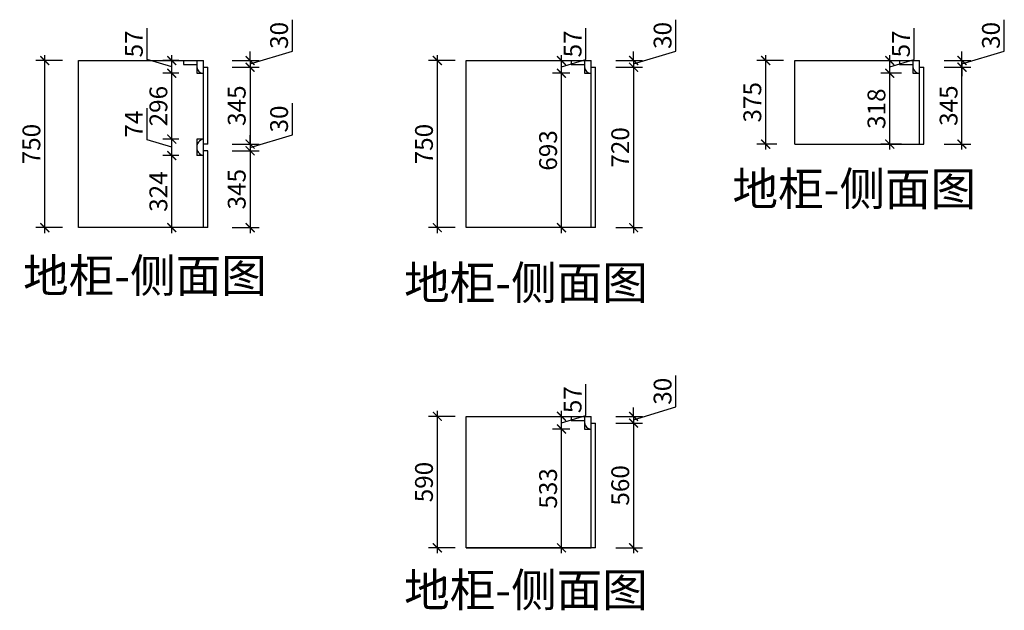
# Model space of a CAD drawing. Units: millimetres. Extents: x 2033937 to 2083646, y 88475 to 105162.
# Drawn here: x 2051843 to 2056261, y 88475 to 91126 of the extents above; entities that cross this region are included whole.
import ezdxf

# ---------------------------------------------------------------- set-up
doc = ezdxf.new("R2010")
doc.units = ezdxf.units.MM
doc.header["$LTSCALE"] = 3
doc.layers.add('0-固定家具', color=137, linetype='Continuous')
doc.layers.add('标注', color=3, linetype='Continuous')
doc.styles.add('DS01', font='txt')
doc.styles.get("Standard").update_dxf_attribs({"font": 'txt', "bigfont": 'gbcbig.shx'})
doc.dimstyles.new('DS03', dxfattribs={"dimscale": 40, "dimtxt": 2, "dimasz": 1, "dimexe": 1, "dimexo": 2, "dimgap": 0.5, "dimtad": 1, "dimdec": 0, "dimzin": 0, "dimdsep": 46, "dimtxsty": 'DS01', "dimblk": 'ARCHTICK', "dimcen": 0, "dimdle": 0.6, "dimclrd": 251, "dimclre": 251, "dimclrt": 2, "dimadec": 0, "dimazin": 0, "dimtfac": 1, "dimtdec": 0, "dimtmove": 1, "dimatfit": 2, "dimldrblk": 'DOT', "dimfxl": 2, "dimfxlon": 1, "dimtolj": 1, "dimtzin": 0, "dimlwe": 30, "dimarcsym": 0})

# ---------------------------------------------------------------- blocks, each defined once
blk = doc.blocks.new('_ARCHTICK')
at = {"color": 0, "linetype": 'ByBlock', "const_width": 0.15}
blk.add_lwpolyline([(-0.5, -0.5), (0.5, 0.5)], dxfattribs=at)
blk = doc.blocks.new('*D301')
at = {"layer": 'Defpoints', "color": 0, "transparency": 16777216}
for p in [(2051955.1, 90942.8), (2052205.4, 90942.8), (2052142.3, 90192.8)]:
    blk.add_point(p, dxfattribs=at)
at = {"layer": '标注', "color": 251, "lineweight": 30, "transparency": 16777216}
for p, q in [((2052035.1, 90942.8), (2051915.1, 90942.8)), ((2052035.1, 90192.8), (2051915.1, 90192.8))]:
    blk.add_line(p, q, dxfattribs=at)
at = {"layer": '标注', "color": 251, "lineweight": -2, "transparency": 16777216}
blk.add_line((2051955.1, 90168.8), (2051955.1, 90966.8), dxfattribs=at)
at = {"layer": '标注', "color": 251, "lineweight": -2, "transparency": 16777216, "xscale": 40, "yscale": 40, "zscale": 40}
for p, rotation in [((2051955.1, 90942.8), 90), ((2051955.1, 90192.8), 270)]:
    blk.add_blockref('_ARCHTICK', p, dxfattribs=dict(at, rotation=rotation))
at = {"layer": '标注', "color": 2, "transparency": 16777216, "insert": (2051895.1, 90567.8), "char_height": 80, "attachment_point": 5, "rotation": 90, "style": 'DS01'}
blk.add_mtext('\\A1;750', dxfattribs=at)
blk = doc.blocks.new('_Dot')
at = {"color": 0, "linetype": 'ByBlock', "lineweight": -2}
blk.add_line((-0.5, 0), (-1, 0), dxfattribs=at)
at = {"color": 0, "linetype": 'ByBlock', "const_width": 0.5}
blk.add_lwpolyline([(-0.25, 0, 1), (0.25, 0, 1)], format="xyb", close=True, dxfattribs=at)
blk = doc.blocks.new('*D302')
at = {"layer": 'Defpoints', "color": 0, "transparency": 16777216}
for p in [(2052667, 90942.8), (2052667, 90912.8), (2052876.6, 90912.8)]:
    blk.add_point(p, dxfattribs=at)
at = {"layer": '标注', "color": 251, "lineweight": -2, "transparency": 16777216}
for p, q in [((2053066.6, 90984.8), (2053066.6, 91126.1)), ((2052876.6, 90927.8), (2053066.6, 90984.8)), ((2052876.6, 90942.8), (2052876.6, 90982.8)), ((2052876.6, 90942.8), (2052876.6, 90912.8)), ((2052876.6, 90942.8), (2052876.6, 90912.8)), ((2052876.6, 90912.8), (2052876.6, 90872.8))]:
    blk.add_line(p, q, dxfattribs=at)
at = {"layer": '标注', "color": 251, "lineweight": 30, "transparency": 16777216}
for p, q in [((2052796.6, 90942.8), (2052916.6, 90942.8)), ((2052796.6, 90912.8), (2052916.6, 90912.8))]:
    blk.add_line(p, q, dxfattribs=at)
at = {"layer": '标注', "color": 251, "lineweight": -2, "transparency": 16777216, "xscale": 40, "yscale": 40, "zscale": 40}
for p, rotation in [((2052876.6, 90942.8), 270), ((2052876.6, 90912.8), 90)]:
    blk.add_blockref('_ARCHTICK', p, dxfattribs=dict(at, rotation=rotation))
at = {"layer": '标注', "color": 2, "transparency": 16777216, "insert": (2053006.6, 91055.5), "char_height": 80, "attachment_point": 5, "rotation": 90, "style": 'DS01'}
blk.add_mtext('\\A1;30', dxfattribs=at)
blk = doc.blocks.new('*D303')
at = {"layer": 'Defpoints', "color": 0, "transparency": 16777216}
for p in [(2052667, 90912.8), (2052677, 90567.8), (2052876.6, 90567.8)]:
    blk.add_point(p, dxfattribs=at)
at = {"layer": '标注', "color": 251, "lineweight": 30, "transparency": 16777216}
for p, q in [((2052796.6, 90912.8), (2052916.6, 90912.8)), ((2052796.6, 90567.8), (2052916.6, 90567.8))]:
    blk.add_line(p, q, dxfattribs=at)
at = {"layer": '标注', "color": 251, "lineweight": -2, "transparency": 16777216}
blk.add_line((2052876.6, 90936.8), (2052876.6, 90543.8), dxfattribs=at)
at = {"layer": '标注', "color": 251, "lineweight": -2, "transparency": 16777216, "xscale": 40, "yscale": 40, "zscale": 40}
for p, rotation in [((2052876.6, 90912.8), 90), ((2052876.6, 90567.8), 270)]:
    blk.add_blockref('_ARCHTICK', p, dxfattribs=dict(at, rotation=rotation))
at = {"layer": '标注', "color": 2, "transparency": 16777216, "insert": (2052816.6, 90740.3), "char_height": 80, "attachment_point": 5, "rotation": 90, "style": 'DS01'}
blk.add_mtext('\\A1;345', dxfattribs=at)
blk = doc.blocks.new('*D304')
at = {"layer": 'Defpoints', "color": 0, "transparency": 16777216}
for p in [(2052677, 90567.8), (2052687, 90537.8), (2052876.6, 90537.8)]:
    blk.add_point(p, dxfattribs=at)
at = {"layer": '标注', "color": 251, "lineweight": -2, "transparency": 16777216}
for p, q in [((2053066.6, 90609.8), (2053066.6, 90751.1)), ((2052876.6, 90552.8), (2053066.6, 90609.8)), ((2052876.6, 90567.8), (2052876.6, 90607.8)), ((2052876.6, 90567.8), (2052876.6, 90537.8)), ((2052876.6, 90567.8), (2052876.6, 90537.8)), ((2052876.6, 90537.8), (2052876.6, 90497.8))]:
    blk.add_line(p, q, dxfattribs=at)
at = {"layer": '标注', "color": 251, "lineweight": 30, "transparency": 16777216}
for p, q in [((2052796.6, 90567.8), (2052916.6, 90567.8)), ((2052796.6, 90537.8), (2052916.6, 90537.8))]:
    blk.add_line(p, q, dxfattribs=at)
at = {"layer": '标注', "color": 251, "lineweight": -2, "transparency": 16777216, "xscale": 40, "yscale": 40, "zscale": 40}
for p, rotation in [((2052876.6, 90567.8), 270), ((2052876.6, 90537.8), 90)]:
    blk.add_blockref('_ARCHTICK', p, dxfattribs=dict(at, rotation=rotation))
at = {"layer": '标注', "color": 2, "transparency": 16777216, "insert": (2053006.6, 90680.5), "char_height": 80, "attachment_point": 5, "rotation": 90, "style": 'DS01'}
blk.add_mtext('\\A1;30', dxfattribs=at)
blk = doc.blocks.new('*D305')
at = {"layer": 'Defpoints', "color": 0, "transparency": 16777216}
for p in [(2052687, 90537.8), (2052687, 90192.8), (2052876.6, 90192.8)]:
    blk.add_point(p, dxfattribs=at)
at = {"layer": '标注', "color": 251, "lineweight": -2, "transparency": 16777216}
blk.add_line((2052876.6, 90561.8), (2052876.6, 90168.8), dxfattribs=at)
at = {"layer": '标注', "color": 251, "lineweight": 30, "transparency": 16777216}
for p, q in [((2052796.6, 90537.8), (2052916.6, 90537.8)), ((2052796.6, 90192.8), (2052916.6, 90192.8))]:
    blk.add_line(p, q, dxfattribs=at)
at = {"layer": '标注', "color": 251, "lineweight": -2, "transparency": 16777216, "xscale": 40, "yscale": 40, "zscale": 40}
for p, rotation in [((2052876.6, 90537.8), 90), ((2052876.6, 90192.8), 270)]:
    blk.add_blockref('_ARCHTICK', p, dxfattribs=dict(at, rotation=rotation))
at = {"layer": '标注', "color": 2, "transparency": 16777216, "insert": (2052816.6, 90365.3), "char_height": 80, "attachment_point": 5, "rotation": 90, "style": 'DS01'}
blk.add_mtext('\\A1;345', dxfattribs=at)
blk = doc.blocks.new('*D306')
at = {"layer": 'Defpoints', "color": 0, "transparency": 16777216}
for p in [(2053716.9, 90942.8), (2053947.6, 90942.8), (2053947.6, 90192.8)]:
    blk.add_point(p, dxfattribs=at)
at = {"layer": '标注', "color": 251, "lineweight": 30, "transparency": 16777216}
for p, q in [((2053796.9, 90942.8), (2053676.9, 90942.8)), ((2053796.9, 90192.8), (2053676.9, 90192.8))]:
    blk.add_line(p, q, dxfattribs=at)
at = {"layer": '标注', "color": 251, "lineweight": -2, "transparency": 16777216}
blk.add_line((2053716.9, 90168.8), (2053716.9, 90966.8), dxfattribs=at)
at = {"layer": '标注', "color": 251, "lineweight": -2, "transparency": 16777216, "xscale": 40, "yscale": 40, "zscale": 40}
for p, rotation in [((2053716.9, 90942.8), 90), ((2053716.9, 90192.8), 270)]:
    blk.add_blockref('_ARCHTICK', p, dxfattribs=dict(at, rotation=rotation))
at = {"layer": '标注', "color": 2, "transparency": 16777216, "insert": (2053656.9, 90567.8), "char_height": 80, "attachment_point": 5, "rotation": 90, "style": 'DS01'}
blk.add_mtext('\\A1;750', dxfattribs=at)
blk = doc.blocks.new('*D307')
at = {"layer": 'Defpoints', "color": 0, "transparency": 16777216}
for p in [(2054407, 90942.8), (2054417, 90912.8), (2054597.7, 90912.8)]:
    blk.add_point(p, dxfattribs=at)
at = {"layer": '标注', "color": 251, "lineweight": -2, "transparency": 16777216}
for p, q in [((2054787.7, 90984.8), (2054787.7, 91126.1)), ((2054597.7, 90927.8), (2054787.7, 90984.8)), ((2054597.7, 90942.8), (2054597.7, 90982.8)), ((2054597.7, 90942.8), (2054597.7, 90912.8)), ((2054597.7, 90942.8), (2054597.7, 90912.8)), ((2054597.7, 90912.8), (2054597.7, 90872.8))]:
    blk.add_line(p, q, dxfattribs=at)
at = {"layer": '标注', "color": 251, "lineweight": 30, "transparency": 16777216}
for p, q in [((2054517.7, 90942.8), (2054637.7, 90942.8)), ((2054517.7, 90912.8), (2054637.7, 90912.8))]:
    blk.add_line(p, q, dxfattribs=at)
at = {"layer": '标注', "color": 251, "lineweight": -2, "transparency": 16777216, "xscale": 40, "yscale": 40, "zscale": 40}
for p, rotation in [((2054597.7, 90942.8), 270), ((2054597.7, 90912.8), 90)]:
    blk.add_blockref('_ARCHTICK', p, dxfattribs=dict(at, rotation=rotation))
at = {"layer": '标注', "color": 2, "transparency": 16777216, "insert": (2054727.7, 91055.5), "char_height": 80, "attachment_point": 5, "rotation": 90, "style": 'DS01'}
blk.add_mtext('\\A1;30', dxfattribs=at)
blk = doc.blocks.new('*D308')
at = {"layer": 'Defpoints', "color": 0, "transparency": 16777216}
for p in [(2054417, 90912.8), (2054291.9, 90192.8), (2054597.7, 90192.8)]:
    blk.add_point(p, dxfattribs=at)
at = {"layer": '标注', "color": 251, "lineweight": 30, "transparency": 16777216}
for p, q in [((2054517.7, 90912.8), (2054637.7, 90912.8)), ((2054517.7, 90192.8), (2054637.7, 90192.8))]:
    blk.add_line(p, q, dxfattribs=at)
at = {"layer": '标注', "color": 251, "lineweight": -2, "transparency": 16777216}
blk.add_line((2054597.7, 90936.8), (2054597.7, 90168.8), dxfattribs=at)
at = {"layer": '标注', "color": 251, "lineweight": -2, "transparency": 16777216, "xscale": 40, "yscale": 40, "zscale": 40}
for p, rotation in [((2054597.7, 90912.8), 90), ((2054597.7, 90192.8), 270)]:
    blk.add_blockref('_ARCHTICK', p, dxfattribs=dict(at, rotation=rotation))
at = {"layer": '标注', "color": 2, "transparency": 16777216, "insert": (2054537.7, 90552.8), "char_height": 80, "attachment_point": 5, "rotation": 90, "style": 'DS01'}
blk.add_mtext('\\A1;720', dxfattribs=at)
blk = doc.blocks.new('*D309')
at = {"layer": 'Defpoints', "color": 0, "transparency": 16777216}
for p in [(2052525, 90516.3), (2052637, 90516.3), (2052625, 90192.8)]:
    blk.add_point(p, dxfattribs=at)
at = {"layer": '标注', "color": 251, "lineweight": 30, "transparency": 16777216}
for p, q in [((2052557, 90516.3), (2052485, 90516.3)), ((2052545, 90192.8), (2052485, 90192.8))]:
    blk.add_line(p, q, dxfattribs=at)
at = {"layer": '标注', "color": 251, "lineweight": -2, "transparency": 16777216}
blk.add_line((2052525, 90168.8), (2052525, 90540.3), dxfattribs=at)
at = {"layer": '标注', "color": 251, "lineweight": -2, "transparency": 16777216, "xscale": 40, "yscale": 40, "zscale": 40}
for p, rotation in [((2052525, 90516.3), 90), ((2052525, 90192.8), 270)]:
    blk.add_blockref('_ARCHTICK', p, dxfattribs=dict(at, rotation=rotation))
at = {"layer": '标注', "color": 2, "transparency": 16777216, "insert": (2052465, 90354.6), "char_height": 80, "attachment_point": 5, "rotation": 90, "style": 'DS01'}
blk.add_mtext('\\A1;324', dxfattribs=at)
blk = doc.blocks.new('*D310')
at = {"layer": 'Defpoints', "color": 0, "transparency": 16777216}
for p in [(2052525, 90590.3), (2052637, 90590.3), (2052637, 90516.3)]:
    blk.add_point(p, dxfattribs=at)
at = {"layer": '标注', "color": 251, "lineweight": -2, "transparency": 16777216}
for p, q in [((2052415, 90586.3), (2052415, 90729)), ((2052525, 90553.3), (2052415, 90586.3)), ((2052525, 90492.3), (2052525, 90614.3))]:
    blk.add_line(p, q, dxfattribs=at)
at = {"layer": '标注', "color": 251, "lineweight": 30, "transparency": 16777216}
for p, q in [((2052557, 90590.3), (2052485, 90590.3)), ((2052557, 90516.3), (2052485, 90516.3))]:
    blk.add_line(p, q, dxfattribs=at)
at = {"layer": '标注', "color": 251, "lineweight": -2, "transparency": 16777216, "xscale": 40, "yscale": 40, "zscale": 40}
for p, rotation in [((2052525, 90590.3), 90), ((2052525, 90516.3), 270)]:
    blk.add_blockref('_ARCHTICK', p, dxfattribs=dict(at, rotation=rotation))
at = {"layer": '标注', "color": 2, "transparency": 16777216, "insert": (2052355, 90657.6), "char_height": 80, "attachment_point": 5, "rotation": 90, "style": 'DS01'}
blk.add_mtext('\\A1;74', dxfattribs=at)
blk = doc.blocks.new('*D311')
at = {"layer": 'Defpoints', "color": 0, "transparency": 16777216}
for p in [(2052525, 90885.8), (2052637, 90885.8), (2052637, 90590.3)]:
    blk.add_point(p, dxfattribs=at)
at = {"layer": '标注', "color": 251, "lineweight": -2, "transparency": 16777216}
blk.add_line((2052525, 90566.3), (2052525, 90909.8), dxfattribs=at)
at = {"layer": '标注', "color": 251, "lineweight": 30, "transparency": 16777216}
for p, q in [((2052557, 90885.8), (2052485, 90885.8)), ((2052557, 90590.3), (2052485, 90590.3))]:
    blk.add_line(p, q, dxfattribs=at)
at = {"layer": '标注', "color": 251, "lineweight": -2, "transparency": 16777216, "xscale": 40, "yscale": 40, "zscale": 40}
for p, rotation in [((2052525, 90885.8), 90), ((2052525, 90590.3), 270)]:
    blk.add_blockref('_ARCHTICK', p, dxfattribs=dict(at, rotation=rotation))
at = {"layer": '标注', "color": 2, "transparency": 16777216, "insert": (2052465, 90738.1), "char_height": 80, "attachment_point": 5, "rotation": 90, "style": 'DS01'}
blk.add_mtext('\\A1;296', dxfattribs=at)
blk = doc.blocks.new('*D312')
at = {"layer": 'Defpoints', "color": 0, "transparency": 16777216}
for p in [(2052525, 90942.8), (2052637, 90942.8), (2052637, 90885.8)]:
    blk.add_point(p, dxfattribs=at)
at = {"layer": '标注', "color": 251, "lineweight": -2, "transparency": 16777216}
for p, q in [((2052415, 90947.3), (2052415, 91087.7)), ((2052525, 90914.3), (2052415, 90947.3)), ((2052525, 90861.8), (2052525, 90966.8))]:
    blk.add_line(p, q, dxfattribs=at)
at = {"layer": '标注', "color": 251, "lineweight": 30, "transparency": 16777216}
for p, q in [((2052557, 90942.8), (2052485, 90942.8)), ((2052557, 90885.8), (2052485, 90885.8))]:
    blk.add_line(p, q, dxfattribs=at)
at = {"layer": '标注', "color": 251, "lineweight": -2, "transparency": 16777216, "xscale": 40, "yscale": 40, "zscale": 40}
for p, rotation in [((2052525, 90942.8), 90), ((2052525, 90885.8), 270)]:
    blk.add_blockref('_ARCHTICK', p, dxfattribs=dict(at, rotation=rotation))
at = {"layer": '标注', "color": 2, "transparency": 16777216, "insert": (2052355, 91017.5), "char_height": 80, "attachment_point": 5, "rotation": 90, "style": 'DS01'}
blk.add_mtext('\\A1;57', dxfattribs=at)
blk = doc.blocks.new('*D313')
at = {"layer": 'Defpoints', "color": 0, "transparency": 16777216}
for p in [(2054273.9, 90885.8), (2054392, 90885.8), (2054385, 90192.8)]:
    blk.add_point(p, dxfattribs=at)
at = {"layer": '标注', "color": 251, "lineweight": -2, "transparency": 16777216}
blk.add_line((2054273.9, 90168.8), (2054273.9, 90909.8), dxfattribs=at)
at = {"layer": '标注', "color": 251, "lineweight": 30, "transparency": 16777216}
for p, q in [((2054312, 90885.8), (2054233.9, 90885.8)), ((2054305, 90192.8), (2054233.9, 90192.8))]:
    blk.add_line(p, q, dxfattribs=at)
at = {"layer": '标注', "color": 251, "lineweight": -2, "transparency": 16777216, "xscale": 40, "yscale": 40, "zscale": 40}
for p, rotation in [((2054273.9, 90885.8), 90), ((2054273.9, 90192.8), 270)]:
    blk.add_blockref('_ARCHTICK', p, dxfattribs=dict(at, rotation=rotation))
at = {"layer": '标注', "color": 2, "transparency": 16777216, "insert": (2054213.9, 90539.3), "char_height": 80, "attachment_point": 5, "rotation": 90, "style": 'DS01'}
blk.add_mtext('\\A1;693', dxfattribs=at)
blk = doc.blocks.new('*D314')
at = {"layer": 'Defpoints', "color": 0, "transparency": 16777216}
for p in [(2054127, 90942.8), (2054273.9, 90942.8), (2054392, 90885.8)]:
    blk.add_point(p, dxfattribs=at)
at = {"layer": '标注', "color": 251, "lineweight": -2, "transparency": 16777216}
for p, q in [((2054383.9, 90947.3), (2054383.9, 91087.7)), ((2054273.9, 90861.8), (2054273.9, 90966.8)), ((2054273.9, 90914.3), (2054383.9, 90947.3))]:
    blk.add_line(p, q, dxfattribs=at)
at = {"layer": '标注', "color": 251, "lineweight": 30, "transparency": 16777216}
for p, q in [((2054207, 90942.8), (2054313.9, 90942.8)), ((2054312, 90885.8), (2054233.9, 90885.8))]:
    blk.add_line(p, q, dxfattribs=at)
at = {"layer": '标注', "color": 251, "lineweight": -2, "transparency": 16777216, "xscale": 40, "yscale": 40, "zscale": 40}
for p, rotation in [((2054273.9, 90942.8), 90), ((2054273.9, 90885.8), 270)]:
    blk.add_blockref('_ARCHTICK', p, dxfattribs=dict(at, rotation=rotation))
at = {"layer": '标注', "color": 2, "transparency": 16777216, "insert": (2054323.9, 91017.5), "char_height": 80, "attachment_point": 5, "rotation": 90, "style": 'DS01'}
blk.add_mtext('\\A1;57', dxfattribs=at)
blk = doc.blocks.new('*D299')
at = {"layer": 'Defpoints', "color": 0, "transparency": 16777216}
for p in [(2055190.5, 90942.8), (2055421.3, 90942.8), (2055320.6, 90567.8)]:
    blk.add_point(p, dxfattribs=at)
at = {"layer": '标注', "color": 251, "lineweight": 30, "transparency": 16777216}
for p, q in [((2055270.5, 90942.8), (2055150.5, 90942.8)), ((2055240.6, 90567.8), (2055150.5, 90567.8))]:
    blk.add_line(p, q, dxfattribs=at)
at = {"layer": '标注', "color": 251, "lineweight": -2, "transparency": 16777216}
blk.add_line((2055190.5, 90543.8), (2055190.5, 90966.8), dxfattribs=at)
at = {"layer": '标注', "color": 251, "lineweight": -2, "transparency": 16777216, "xscale": 40, "yscale": 40, "zscale": 40}
for p, rotation in [((2055190.5, 90942.8), 90), ((2055190.5, 90567.8), 270)]:
    blk.add_blockref('_ARCHTICK', p, dxfattribs=dict(at, rotation=rotation))
at = {"layer": '标注', "color": 2, "transparency": 16777216, "insert": (2055130.5, 90755.3), "char_height": 80, "attachment_point": 5, "rotation": 90, "style": 'DS01'}
blk.add_mtext('\\A1;375', dxfattribs=at)
blk = doc.blocks.new('*D315')
at = {"layer": 'Defpoints', "color": 0, "transparency": 16777216}
for p in [(2055880.6, 90942.8), (2055890.6, 90912.8), (2056071.3, 90912.8)]:
    blk.add_point(p, dxfattribs=at)
at = {"layer": '标注', "color": 251, "lineweight": -2, "transparency": 16777216}
for p, q in [((2056261.3, 90984.8), (2056261.3, 91126.1)), ((2056071.3, 90927.8), (2056261.3, 90984.8)), ((2056071.3, 90942.8), (2056071.3, 90982.8)), ((2056071.3, 90942.8), (2056071.3, 90912.8)), ((2056071.3, 90942.8), (2056071.3, 90912.8)), ((2056071.3, 90912.8), (2056071.3, 90872.8))]:
    blk.add_line(p, q, dxfattribs=at)
at = {"layer": '标注', "color": 251, "lineweight": 30, "transparency": 16777216}
for p, q in [((2055991.3, 90942.8), (2056111.3, 90942.8)), ((2055991.3, 90912.8), (2056111.3, 90912.8))]:
    blk.add_line(p, q, dxfattribs=at)
at = {"layer": '标注', "color": 251, "lineweight": -2, "transparency": 16777216, "xscale": 40, "yscale": 40, "zscale": 40}
for p, rotation in [((2056071.3, 90942.8), 270), ((2056071.3, 90912.8), 90)]:
    blk.add_blockref('_ARCHTICK', p, dxfattribs=dict(at, rotation=rotation))
at = {"layer": '标注', "color": 2, "transparency": 16777216, "insert": (2056201.3, 91055.5), "char_height": 80, "attachment_point": 5, "rotation": 90, "style": 'DS01'}
blk.add_mtext('\\A1;30', dxfattribs=at)
blk = doc.blocks.new('*D316')
at = {"layer": 'Defpoints', "color": 0, "transparency": 16777216}
for p in [(2055600.6, 90942.8), (2055747.5, 90942.8), (2055865.6, 90885.8)]:
    blk.add_point(p, dxfattribs=at)
at = {"layer": '标注', "color": 251, "lineweight": -2, "transparency": 16777216}
for p, q in [((2055857.5, 90947.3), (2055857.5, 91087.7)), ((2055747.5, 90861.8), (2055747.5, 90966.8)), ((2055747.5, 90914.3), (2055857.5, 90947.3))]:
    blk.add_line(p, q, dxfattribs=at)
at = {"layer": '标注', "color": 251, "lineweight": 30, "transparency": 16777216}
for p, q in [((2055680.6, 90942.8), (2055787.5, 90942.8)), ((2055785.6, 90885.8), (2055707.5, 90885.8))]:
    blk.add_line(p, q, dxfattribs=at)
at = {"layer": '标注', "color": 251, "lineweight": -2, "transparency": 16777216, "xscale": 40, "yscale": 40, "zscale": 40}
for p, rotation in [((2055747.5, 90942.8), 90), ((2055747.5, 90885.8), 270)]:
    blk.add_blockref('_ARCHTICK', p, dxfattribs=dict(at, rotation=rotation))
at = {"layer": '标注', "color": 2, "transparency": 16777216, "insert": (2055797.5, 91017.5), "char_height": 80, "attachment_point": 5, "rotation": 90, "style": 'DS01'}
blk.add_mtext('\\A1;57', dxfattribs=at)
blk = doc.blocks.new('*D317')
at = {"layer": 'Defpoints', "color": 0, "transparency": 16777216}
for p in [(2055900.6, 90912.8), (2056071.3, 90912.8), (2055900.6, 90567.8)]:
    blk.add_point(p, dxfattribs=at)
at = {"layer": '标注', "color": 251, "lineweight": 30, "transparency": 16777216}
for p, q in [((2055991.3, 90912.8), (2056111.3, 90912.8)), ((2055991.3, 90567.8), (2056111.3, 90567.8))]:
    blk.add_line(p, q, dxfattribs=at)
at = {"layer": '标注', "color": 251, "lineweight": -2, "transparency": 16777216}
blk.add_line((2056071.3, 90543.8), (2056071.3, 90936.8), dxfattribs=at)
at = {"layer": '标注', "color": 251, "lineweight": -2, "transparency": 16777216, "xscale": 40, "yscale": 40, "zscale": 40}
for p, rotation in [((2056071.3, 90912.8), 90), ((2056071.3, 90567.8), 270)]:
    blk.add_blockref('_ARCHTICK', p, dxfattribs=dict(at, rotation=rotation))
at = {"layer": '标注', "color": 2, "transparency": 16777216, "insert": (2056011.3, 90740.3), "char_height": 80, "attachment_point": 5, "rotation": 90, "style": 'DS01'}
blk.add_mtext('\\A1;345', dxfattribs=at)
blk = doc.blocks.new('*D318')
at = {"layer": 'Defpoints', "color": 0, "transparency": 16777216}
for p in [(2055747.5, 90885.8), (2055880.6, 90885.8), (2055880.6, 90567.8)]:
    blk.add_point(p, dxfattribs=at)
at = {"layer": '标注', "color": 251, "lineweight": -2, "transparency": 16777216}
blk.add_line((2055747.5, 90543.8), (2055747.5, 90909.8), dxfattribs=at)
at = {"layer": '标注', "color": 251, "lineweight": 30, "transparency": 16777216}
for p, q in [((2055800.6, 90885.8), (2055707.5, 90885.8)), ((2055800.6, 90567.8), (2055707.5, 90567.8))]:
    blk.add_line(p, q, dxfattribs=at)
at = {"layer": '标注', "color": 251, "lineweight": -2, "transparency": 16777216, "xscale": 40, "yscale": 40, "zscale": 40}
for p, rotation in [((2055747.5, 90885.8), 90), ((2055747.5, 90567.8), 270)]:
    blk.add_blockref('_ARCHTICK', p, dxfattribs=dict(at, rotation=rotation))
at = {"layer": '标注', "color": 2, "transparency": 16777216, "insert": (2055687.5, 90726.8), "char_height": 80, "attachment_point": 5, "rotation": 90, "style": 'DS01'}
blk.add_mtext('\\A1;318', dxfattribs=at)
blk = doc.blocks.new('*D319')
at = {"layer": 'Defpoints', "color": 0, "transparency": 16777216}
for p in [(2053716.9, 89346), (2053947.6, 89346), (2053947.6, 88756)]:
    blk.add_point(p, dxfattribs=at)
at = {"layer": '标注', "color": 251, "lineweight": -2, "transparency": 16777216}
blk.add_line((2053716.9, 88732), (2053716.9, 89370), dxfattribs=at)
at = {"layer": '标注', "color": 251, "lineweight": 30, "transparency": 16777216}
for p, q in [((2053796.9, 89346), (2053676.9, 89346)), ((2053796.9, 88756), (2053676.9, 88756))]:
    blk.add_line(p, q, dxfattribs=at)
at = {"layer": '标注', "color": 251, "lineweight": -2, "transparency": 16777216, "xscale": 40, "yscale": 40, "zscale": 40}
for p, rotation in [((2053716.9, 89346), 90), ((2053716.9, 88756), 270)]:
    blk.add_blockref('_ARCHTICK', p, dxfattribs=dict(at, rotation=rotation))
at = {"layer": '标注', "color": 2, "transparency": 16777216, "insert": (2053656.9, 89051), "char_height": 80, "attachment_point": 5, "rotation": 90, "style": 'DS01'}
blk.add_mtext('\\A1;590', dxfattribs=at)
blk = doc.blocks.new('*D320')
at = {"layer": 'Defpoints', "color": 0, "transparency": 16777216}
for p in [(2054407, 89346), (2054417, 89316), (2054597.7, 89316)]:
    blk.add_point(p, dxfattribs=at)
at = {"layer": '标注', "color": 251, "lineweight": -2, "transparency": 16777216}
for p, q in [((2054787.7, 89388), (2054787.7, 89529.3)), ((2054597.7, 89331), (2054787.7, 89388)), ((2054597.7, 89346), (2054597.7, 89386)), ((2054597.7, 89346), (2054597.7, 89316)), ((2054597.7, 89346), (2054597.7, 89316)), ((2054597.7, 89316), (2054597.7, 89276))]:
    blk.add_line(p, q, dxfattribs=at)
at = {"layer": '标注', "color": 251, "lineweight": 30, "transparency": 16777216}
for p, q in [((2054517.7, 89346), (2054637.7, 89346)), ((2054517.7, 89316), (2054637.7, 89316))]:
    blk.add_line(p, q, dxfattribs=at)
at = {"layer": '标注', "color": 251, "lineweight": -2, "transparency": 16777216, "xscale": 40, "yscale": 40, "zscale": 40}
for p, rotation in [((2054597.7, 89346), 270), ((2054597.7, 89316), 90)]:
    blk.add_blockref('_ARCHTICK', p, dxfattribs=dict(at, rotation=rotation))
at = {"layer": '标注', "color": 2, "transparency": 16777216, "insert": (2054727.7, 89458.6), "char_height": 80, "attachment_point": 5, "rotation": 90, "style": 'DS01'}
blk.add_mtext('\\A1;30', dxfattribs=at)
blk = doc.blocks.new('*D321')
at = {"layer": 'Defpoints', "color": 0, "transparency": 16777216}
for p in [(2054417, 89316), (2054291.9, 88756), (2054597.7, 88756)]:
    blk.add_point(p, dxfattribs=at)
at = {"layer": '标注', "color": 251, "lineweight": 30, "transparency": 16777216}
for p, q in [((2054517.7, 89316), (2054637.7, 89316)), ((2054517.7, 88756), (2054637.7, 88756))]:
    blk.add_line(p, q, dxfattribs=at)
at = {"layer": '标注', "color": 251, "lineweight": -2, "transparency": 16777216}
blk.add_line((2054597.7, 89340), (2054597.7, 88732), dxfattribs=at)
at = {"layer": '标注', "color": 251, "lineweight": -2, "transparency": 16777216, "xscale": 40, "yscale": 40, "zscale": 40}
for p, rotation in [((2054597.7, 89316), 90), ((2054597.7, 88756), 270)]:
    blk.add_blockref('_ARCHTICK', p, dxfattribs=dict(at, rotation=rotation))
at = {"layer": '标注', "color": 2, "transparency": 16777216, "insert": (2054537.7, 89036), "char_height": 80, "attachment_point": 5, "rotation": 90, "style": 'DS01'}
blk.add_mtext('\\A1;560', dxfattribs=at)
blk = doc.blocks.new('*D322')
at = {"layer": 'Defpoints', "color": 0, "transparency": 16777216}
for p in [(2054273.9, 89289), (2054392, 89289), (2054385, 88756)]:
    blk.add_point(p, dxfattribs=at)
at = {"layer": '标注', "color": 251, "lineweight": -2, "transparency": 16777216}
blk.add_line((2054273.9, 88732), (2054273.9, 89313), dxfattribs=at)
at = {"layer": '标注', "color": 251, "lineweight": 30, "transparency": 16777216}
for p, q in [((2054312, 89289), (2054233.9, 89289)), ((2054305, 88756), (2054233.9, 88756))]:
    blk.add_line(p, q, dxfattribs=at)
at = {"layer": '标注', "color": 251, "lineweight": -2, "transparency": 16777216, "xscale": 40, "yscale": 40, "zscale": 40}
for p, rotation in [((2054273.9, 89289), 90), ((2054273.9, 88756), 270)]:
    blk.add_blockref('_ARCHTICK', p, dxfattribs=dict(at, rotation=rotation))
at = {"layer": '标注', "color": 2, "transparency": 16777216, "insert": (2054213.9, 89022.5), "char_height": 80, "attachment_point": 5, "rotation": 90, "style": 'DS01'}
blk.add_mtext('\\A1;533', dxfattribs=at)
blk = doc.blocks.new('*D300')
at = {"layer": 'Defpoints', "color": 0, "transparency": 16777216}
for p in [(2054127, 89346), (2054273.9, 89346), (2054392, 89289)]:
    blk.add_point(p, dxfattribs=at)
at = {"layer": '标注', "color": 251, "lineweight": -2, "transparency": 16777216}
for p, q in [((2054383.9, 89350.5), (2054383.9, 89490.9)), ((2054273.9, 89265), (2054273.9, 89370)), ((2054273.9, 89317.5), (2054383.9, 89350.5))]:
    blk.add_line(p, q, dxfattribs=at)
at = {"layer": '标注', "color": 251, "lineweight": 30, "transparency": 16777216}
for p, q in [((2054207, 89346), (2054313.9, 89346)), ((2054312, 89289), (2054233.9, 89289))]:
    blk.add_line(p, q, dxfattribs=at)
at = {"layer": '标注', "color": 251, "lineweight": -2, "transparency": 16777216, "xscale": 40, "yscale": 40, "zscale": 40}
for p, rotation in [((2054273.9, 89346), 90), ((2054273.9, 89289), 270)]:
    blk.add_blockref('_ARCHTICK', p, dxfattribs=dict(at, rotation=rotation))
at = {"layer": '标注', "color": 2, "transparency": 16777216, "insert": (2054323.9, 89420.7), "char_height": 80, "attachment_point": 5, "rotation": 90, "style": 'DS01'}
blk.add_mtext('\\A1;57', dxfattribs=at)

msp = doc.modelspace()

# ---------------------------------------------------------------- linework, layer by layer
for centre in [(2052668, 90917), (2054408, 90917), (2055881.7, 90917), (2054408, 89320.2)]:
    msp.add_arc(centre, 31.3, 186.8753, 268.1038)
at = {"layer": '0-固定家具'}
msp.add_line((2052667, 90568.3), (2052687, 90568.3), dxfattribs=at)
at = {"layer": '标注', "color": 0}
for p, q in [((2052107, 90192.8), (2052107, 90942.8)), ((2052107, 90942.8), (2052667, 90942.8)), ((2052577, 90942.8), (2052577, 90924.8)), ((2052637, 90942.8), (2052637, 90885.8)), ((2052667, 90192.8), (2052667, 90942.8)), ((2053847, 90192.8), (2053847, 90942.8)), ((2053847, 90942.8), (2054407, 90942.8)), ((2054317, 90942.8), (2054317, 90924.8)), ((2054377, 90942.8), (2054377, 90885.8)), ((2054407, 90192.8), (2054407, 90942.8)), ((2055320.6, 90567.8), (2055320.6, 90942.8)), ((2055320.6, 90942.8), (2055880.6, 90942.8)), ((2055790.6, 90942.8), (2055790.6, 90924.8)), ((2055850.6, 90942.8), (2055850.6, 90885.8)), ((2055880.6, 90567.8), (2055880.6, 90942.8)), ((2052577, 90924.8), (2052637, 90924.8)), ((2052637, 90902.8), (2052640.2, 90902.8)), ((2052667, 90912.8), (2052687, 90912.8)), ((2052687, 90567.8), (2052687, 90912.8)), ((2054317, 90924.8), (2054377, 90924.8)), ((2054377, 90902.8), (2054380.2, 90902.8)), ((2054407, 90912.8), (2054427, 90912.8)), ((2054427, 90192.8), (2054427, 90912.8)), ((2055790.6, 90924.8), (2055850.6, 90924.8)), ((2055850.6, 90902.8), (2055853.8, 90902.8)), ((2055880.6, 90912.8), (2055900.6, 90912.8)), ((2055900.6, 90567.8), (2055900.6, 90912.8)), ((2052637, 90885.8), (2052667, 90885.8)), ((2054377, 90885.8), (2054407, 90885.8)), ((2055850.6, 90885.8), (2055880.6, 90885.8)), ((2052667, 90590.3), (2052637, 90590.3)), ((2052637, 90590.3), (2052637, 90516.3)), ((2052687, 90567.8), (2052667, 90567.8)), ((2055320.6, 90567.8), (2055900.6, 90567.8)), ((2052667, 90516.3), (2052637, 90516.3)), ((2052687, 90537.8), (2052667, 90537.8)), ((2052687, 90192.8), (2052687, 90537.8)), ((2052687, 90192.8), (2052107, 90192.8)), ((2054427, 90192.8), (2053847, 90192.8)), ((2053847, 88756), (2053847, 89346)), ((2053847, 89346), (2054407, 89346)), ((2054317, 89346), (2054317, 89328)), ((2054317, 89328), (2054377, 89328)), ((2054377, 89346), (2054377, 89289)), ((2054377, 89306), (2054380.2, 89306)), ((2054407, 88756), (2054407, 89346)), ((2054407, 89316), (2054427, 89316)), ((2054427, 88756), (2054427, 89316)), ((2054377, 89289), (2054407, 89289)), ((2054427, 88756), (2053847, 88756)), ((2053847, 88756), (2054407, 88756))]:
    msp.add_line(p, q, dxfattribs=at)
msp.add_arc((2052674.8, 90553.3), 37.8, 101.929, 258.071, dxfattribs=at)

# ---------------------------------------------------------------- texts
at = {"char_height": 150, "attachment_point": 1}
for insert in [(2055041.3, 90442), (2051857.7, 90052.5), (2053567.7, 90020.4), (2053567.7, 88641.8)]:
    msp.add_mtext_dynamic_manual_height_columns('{\\fKaiTi|b0|i0|c134|p49;\\C1;地柜-侧面图}', width=1884.764, gutter_width=500, heights=[0], dxfattribs=dict(at, insert=insert))

# ---------------------------------------------------------------- dimensions: what is measured, and where the dimension line sits
at = {"layer": '标注', "color": 0}
for base, p1, p2, picture, middle in [((2052876.6, 90912.8), (2052667, 90942.8), (2052667, 90912.8), '*D302', (2053006.6, 91004.8)), ((2054597.7, 90912.8), (2054407, 90942.8), (2054417, 90912.8), '*D307', (2054727.7, 91004.8)), ((2056071.3, 90912.8), (2055880.6, 90942.8), (2055890.6, 90912.8), '*D315', (2056201.3, 91004.8)), ((2052525, 90942.8), (2052637, 90885.8), (2052637, 90942.8), '*D312', (2052355, 90967.3)), ((2054273.9, 90942.8), (2054392, 90885.8), (2054127, 90942.8), '*D314', (2054323.9, 90967.3)), ((2055747.5, 90942.8), (2055865.6, 90885.8), (2055600.6, 90942.8), '*D316', (2055797.5, 90967.3)), ((2051955.1, 90942.8), (2052142.3, 90192.8), (2052205.4, 90942.8), '*D301', (2051895.1, 90567.8)), ((2053716.9, 90942.8), (2053947.6, 90192.8), (2053947.6, 90942.8), '*D306', (2053656.9, 90567.8)), ((2055190.5, 90942.8), (2055320.6, 90567.8), (2055421.3, 90942.8), '*D299', (2055130.5, 90755.3)), ((2052524.9925345, 90885.8033965), (2052636.9863257, 90590.3033965), (2052636.9863257, 90885.8033965), '*D311', (2052464.9925345, 90738.0533965)), ((2052876.6, 90567.8), (2052667, 90912.8), (2052677, 90567.8), '*D303', (2052816.6, 90740.3)), ((2054273.9, 90885.8), (2054385, 90192.8), (2054392, 90885.8), '*D313', (2054213.9, 90539.3)), ((2054597.7, 90192.8), (2054417, 90912.8), (2054291.9, 90192.8), '*D308', (2054537.7, 90552.8)), ((2055747.5, 90885.8), (2055880.6, 90567.8), (2055880.6, 90885.8), '*D318', (2055687.5, 90726.8)), ((2056071.3, 90912.8), (2055900.6, 90567.8), (2055900.6, 90912.8), '*D317', (2056011.3, 90740.3)), ((2052525, 90590.3), (2052637, 90516.3), (2052637, 90590.3), '*D310', (2052355, 90606.3)), ((2052876.6, 90537.8), (2052677, 90567.8), (2052687, 90537.8), '*D304', (2053006.6, 90629.8)), ((2052876.6, 90192.8), (2052687, 90537.8), (2052687, 90192.8), '*D305', (2052816.6, 90365.3)), ((2052524.9925345, 90516.3033965), (2052624.9785371, 90192.8033965), (2052636.9863257, 90516.3033965), '*D309', (2052464.9925345, 90354.5533965)), ((2054597.7, 89316), (2054407, 89346), (2054417, 89316), '*D320', (2054727.7, 89408)), ((2054273.9, 89346), (2054392, 89289), (2054127, 89346), '*D300', (2054323.9, 89370.5)), ((2053716.9, 89346), (2053947.6, 88756), (2053947.6, 89346), '*D319', (2053656.9, 89051)), ((2054273.9, 89289), (2054385, 88756), (2054392, 89289), '*D322', (2054213.9, 89022.5)), ((2054597.7, 88756), (2054417, 89316), (2054291.9, 88756), '*D321', (2054537.7, 89036))]:
    dim = msp.add_linear_dim(base=base, p1=p1, p2=p2, angle=90, dimstyle='DS03', dxfattribs=at)
    dim.commit()
    dim.dimension.update_dxf_attribs({"geometry": picture, "text_midpoint": middle})

doc.saveas('drawing.dxf')
